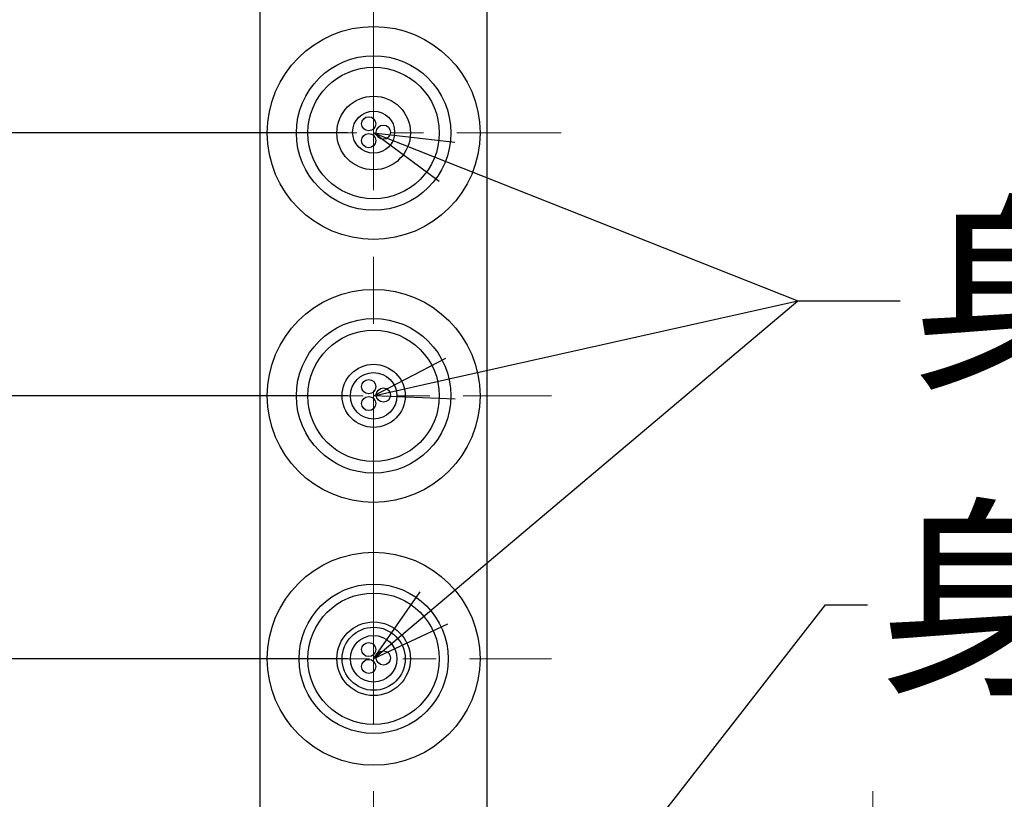
# Model space of a CAD drawing. Units: millimetres. Extents: x 190 to 3104, y 3374 to 6818.
# Drawn here: x 796 to 983, y 4831 to 4979 of the extents above; entities that cross this region are included whole.
import ezdxf
from ezdxf import colors
from ezdxf.entities.mleader import LeaderData, LeaderLine
from ezdxf.math import Vec2, Vec3

# ---------------------------------------------------------------- set-up
doc = ezdxf.new("R2010")
doc.units = ezdxf.units.MM
doc.linetypes.add('CENTER', pattern=[50.8, 31.75, -6.35, 6.35, -6.35])
doc.layers.add('中心線', color=2, linetype='CENTER', lineweight=5)
doc.layers.add('標註線', color=7, linetype='Continuous', lineweight=9)
doc.layers.add('繪圖線', color=7, linetype='Continuous')
doc.styles.get("Standard").update_dxf_attribs({"font": 'txt', "height": 30})
doc.dimstyles.get("Standard").update_dxf_attribs({"dimtxt": 30, "dimasz": 15, "dimexe": 0, "dimexo": 5, "dimgap": 5, "dimtad": 0, "dimtih": 1, "dimtoh": 1, "dimdec": 1, "dimdsep": 46, "dimtxsty": 'Standard', "dimblk": 'OPEN30', "dimcen": 0.09, "dimadec": 0, "dimazin": 2, "dimtfac": 1, "dimtdec": 1, "dimtofl": 0, "dimtmove": 1, "dimatfit": 3, "dimldrblk": 'OPEN30', "dimfxl": 1, "dimtolj": 1, "dimtzin": 0, "dimarcsym": 1})

# ---------------------------------------------------------------- blocks, each defined once
blk = doc.blocks.new('_Open30')
at = {"color": 0, "linetype": 'ByBlock', "lineweight": -2}
for p, q in [((-1, 0.268), (0, 0)), ((0, 0), (-1, -0.268)), ((0, 0), (-1, 0))]:
    blk.add_line(p, q, dxfattribs=at)
blk = doc.blocks.new('*D42')
at = {"layer": 'Defpoints', "color": 0, "transparency": 16777216}
for p in [(863.3, 5818.52), (833.15, 4757.66), (892.86, 4757.66), (890.28, 4710.94), (863.3, 4235.59)]:
    blk.add_point(p, dxfattribs=at)
at = {"layer": '標註線', "color": 0, "lineweight": -2, "transparency": 16777216}
for p, q in [((897.86, 4757.66), (917.25, 4757.66)), ((901.45, 4719.51), (985.17, 4681.74)), ((985.17, 4681.74), (1000.17, 4681.74))]:
    blk.add_line(p, q, dxfattribs=at)
blk.add_arc((863.3, 4757.66), 53.95, 285.9808, 344.0192, dxfattribs=at)
at = {"layer": '標註線', "color": 0, "lineweight": -2, "transparency": 16777216, "xscale": 15, "yscale": 15, "zscale": 15}
for p, rotation in [((917.25, 4757.66), 82.00959897732254), ((863.3, 4703.71), 187.9904010226771)]:
    blk.add_blockref('_Open30', p, dxfattribs=dict(at, rotation=rotation))
at = {"layer": '標註線', "color": 0, "transparency": 16777216, "insert": (1191.55, 4681.74), "char_height": 30, "attachment_point": 5}
blk.add_mtext('\\A1;開關把手旋轉角度90°', dxfattribs=at)
blk = doc.blocks.new('*D43')
at = {"layer": 'Defpoints', "color": 0, "transparency": 16777216}
for p in [(863.3, 5067.66), (690.89, 4957.66), (863.3, 4957.66)]:
    blk.add_point(p, dxfattribs=at)
at = {"layer": '標註線', "color": 0, "lineweight": -2, "transparency": 16777216}
for p, q in [((858.3, 5067.66), (690.89, 5067.66)), ((690.89, 5052.66), (690.89, 4972.66)), ((672.07, 5012.66), (662.07, 5012.66)), ((690.89, 5012.66), (672.07, 5012.66)), ((858.3, 4957.66), (690.89, 4957.66))]:
    blk.add_line(p, q, dxfattribs=at)
at = {"layer": '標註線', "color": 0, "lineweight": -2, "transparency": 16777216, "xscale": 15, "yscale": 15, "zscale": 15}
for p, rotation in [((690.89, 5067.66), 90), ((690.89, 4957.66), 270)]:
    blk.add_blockref('_Open30', p, dxfattribs=dict(at, rotation=rotation))
at = {"layer": '標註線', "color": 0, "transparency": 16777216, "insert": (625.22, 5012.66), "char_height": 30, "attachment_point": 5}
blk.add_mtext('\\A1;110', dxfattribs=at)
blk = doc.blocks.new('*D44')
at = {"layer": 'Defpoints', "color": 0, "transparency": 16777216}
for p in [(863.3, 4957.66), (690.89, 4907.66), (863.3, 4907.66)]:
    blk.add_point(p, dxfattribs=at)
at = {"layer": '標註線', "color": 0, "lineweight": -2, "transparency": 16777216}
for p, q in [((858.3, 4957.66), (690.89, 4957.66)), ((690.89, 4942.66), (690.89, 4922.66)), ((670.82, 4932.66), (660.82, 4932.66)), ((690.89, 4932.66), (670.82, 4932.66)), ((858.3, 4907.66), (690.89, 4907.66))]:
    blk.add_line(p, q, dxfattribs=at)
at = {"layer": '標註線', "color": 0, "lineweight": -2, "transparency": 16777216, "xscale": 15, "yscale": 15, "zscale": 15}
for p, rotation in [((690.89, 4957.66), 90), ((690.89, 4907.66), 270)]:
    blk.add_blockref('_Open30', p, dxfattribs=dict(at, rotation=rotation))
at = {"layer": '標註線', "color": 0, "transparency": 16777216, "insert": (635.43, 4932.66), "char_height": 30, "attachment_point": 5}
blk.add_mtext('\\A1;50', dxfattribs=at)
blk = doc.blocks.new('*D45')
at = {"layer": 'Defpoints', "color": 0, "transparency": 16777216}
for p in [(863.36, 4907.66), (690.89, 4857.66), (863.3, 4857.66)]:
    blk.add_point(p, dxfattribs=at)
at = {"layer": '標註線', "color": 0, "lineweight": -2, "transparency": 16777216}
for p, q in [((858.36, 4907.66), (690.89, 4907.66)), ((690.89, 4892.66), (690.89, 4872.66)), ((671.46, 4882.66), (661.46, 4882.66)), ((690.89, 4882.66), (671.46, 4882.66)), ((858.3, 4857.66), (690.89, 4857.66))]:
    blk.add_line(p, q, dxfattribs=at)
at = {"layer": '標註線', "color": 0, "lineweight": -2, "transparency": 16777216, "xscale": 15, "yscale": 15, "zscale": 15}
for p, rotation in [((690.89, 4907.66), 90), ((690.89, 4857.66), 270)]:
    blk.add_blockref('_Open30', p, dxfattribs=dict(at, rotation=rotation))
at = {"layer": '標註線', "color": 0, "transparency": 16777216, "insert": (636.07, 4882.66), "char_height": 30, "attachment_point": 5}
blk.add_mtext('\\A1;50', dxfattribs=at)
blk = doc.blocks.new('*D46')
at = {"layer": 'Defpoints', "color": 0, "transparency": 16777216}
for p in [(863.3, 4857.66), (690.89, 4757.66), (863.3, 4757.66)]:
    blk.add_point(p, dxfattribs=at)
at = {"layer": '標註線', "color": 0, "lineweight": -2, "transparency": 16777216}
for p, q in [((858.3, 4857.66), (690.89, 4857.66)), ((690.89, 4842.66), (690.89, 4772.66)), ((671.61, 4807.66), (661.61, 4807.66)), ((690.89, 4807.66), (671.61, 4807.66)), ((858.3, 4757.66), (690.89, 4757.66))]:
    blk.add_line(p, q, dxfattribs=at)
at = {"layer": '標註線', "color": 0, "lineweight": -2, "transparency": 16777216, "xscale": 15, "yscale": 15, "zscale": 15}
for p, rotation in [((690.89, 4857.66), 90), ((690.89, 4757.66), 270)]:
    blk.add_blockref('_Open30', p, dxfattribs=dict(at, rotation=rotation))
at = {"layer": '標註線', "color": 0, "transparency": 16777216, "insert": (624.76, 4807.66), "char_height": 30, "attachment_point": 5}
blk.add_mtext('\\A1;100', dxfattribs=at)
blk = doc.blocks.new('*D49')
at = {"layer": 'Defpoints', "color": 0, "transparency": 16777216}
for p in [(863.3, 5807.66), (482.62, 4487.66), (863.3, 4487.66)]:
    blk.add_point(p, dxfattribs=at)
at = {"layer": '標註線', "color": 0, "lineweight": -2, "transparency": 16777216}
for p, q in [((858.3, 5807.66), (482.62, 5807.66)), ((482.62, 5792.66), (482.62, 5168.25)), ((482.62, 4502.66), (482.62, 5127.07)), ((858.3, 4487.66), (482.62, 4487.66))]:
    blk.add_line(p, q, dxfattribs=at)
at = {"layer": '標註線', "color": 0, "lineweight": -2, "transparency": 16777216, "xscale": 15, "yscale": 15, "zscale": 15}
for p, rotation in [((482.62, 5807.66), 90), ((482.62, 4487.66), 270)]:
    blk.add_blockref('_Open30', p, dxfattribs=dict(at, rotation=rotation))
at = {"layer": '標註線', "color": 0, "transparency": 16777216, "insert": (482.62, 5147.66), "char_height": 30, "attachment_point": 5}
blk.add_mtext('\\A1;1320', dxfattribs=at)
blk = doc.blocks.new('*D56')
at = {"layer": 'Defpoints', "color": 0, "transparency": 16777216}
for p in [(863.3, 5807.66), (359.71, 4064.04), (863.3, 4064.04)]:
    blk.add_point(p, dxfattribs=at)
at = {"layer": '標註線', "color": 0, "lineweight": -2, "transparency": 16777216}
for p, q in [((858.3, 5807.66), (359.71, 5807.66)), ((359.71, 5792.66), (359.71, 4959.6)), ((359.71, 4079.04), (359.71, 4912.1)), ((858.3, 4064.04), (359.71, 4064.04))]:
    blk.add_line(p, q, dxfattribs=at)
at = {"layer": '標註線', "color": 0, "lineweight": -2, "transparency": 16777216, "xscale": 15, "yscale": 15, "zscale": 15}
for p, rotation in [((359.71, 5807.66), 90), ((359.71, 4064.04), 270)]:
    blk.add_blockref('_Open30', p, dxfattribs=dict(at, rotation=rotation))
at = {"layer": '標註線', "color": 0, "transparency": 16777216, "insert": (359.71, 4935.85), "char_height": 30, "attachment_point": 5}
blk.add_mtext('\\A1;(2100)', dxfattribs=at)

msp = doc.modelspace()

# ---------------------------------------------------------------- linework, layer by layer
at = {"layer": '中心線', "ltscale": 2}
for p, q in [((863.3, 4235.59), (863.3, 5818.52)), ((863.3, 4235.59), (863.3, 5818.52)), ((958.3, 4235.59), (958.3, 4839.08))]:
    msp.add_line(p, q, dxfattribs=at)
at = {"layer": '中心線'}
for p, q in [((828.34, 4957.66), (898.99, 4957.66)), ((829.55, 4907.66), (897.16, 4907.66)), ((830.77, 4857.66), (897.16, 4857.66))]:
    msp.add_line(p, q, dxfattribs=at)
at = {"layer": '繪圖線', "color": 7, "linetype": 'Continuous'}
for p, q in [((841.7, 4757.66), (841.7, 5157.66)), ((884.9, 4757.66), (884.9, 5157.66))]:
    msp.add_line(p, q, dxfattribs=at)
for centre, radius in [((863.3, 4957.66), 20.25), ((863.3, 4957.66), 14.7), ((863.3, 4957.66), 12.5), ((863.3, 4957.66), 7), ((863.3, 4957.81), 4), ((862.37, 4959.41), 1.35), ((865.15, 4957.81), 1.35), ((862.37, 4956.2), 1.35), ((863.3, 4907.66), 20.25), ((863.3, 4907.66), 14.7), ((863.3, 4907.66), 12.5), ((863.3, 4907.66), 6), ((863.3, 4907.66), 4.42), ((862.37, 4909.41), 1.35), ((865.15, 4907.81), 1.35), ((862.37, 4906.2), 1.35), ((863.3, 4857.66), 20.25), ((863.3, 4857.66), 14.2), ((863.3, 4857.66), 12.5), ((863.3, 4857.66), 7), ((863.3, 4857.66), 6), ((863.3, 4857.66), 4.42), ((862.37, 4859.41), 1.35), ((865.15, 4857.81), 1.35), ((862.37, 4856.2), 1.35)]:
    msp.add_circle(centre, radius, dxfattribs=at)

# ---------------------------------------------------------------- dimensions: what is measured, and where the dimension line sits
at = {"layer": '標註線'}
dim = msp.add_angular_dim_2l(base=(890.28, 4710.94), line1=((892.86, 4757.66), (833.15, 4757.66)), line2=((863.3, 4235.59), (863.3, 5818.52)), text='開關把手旋轉角度<>', dimstyle='Standard', dxfattribs=at)
dim.commit()
dim.dimension.update_dxf_attribs({"geometry": '*D42', "text_midpoint": (1191.55, 4681.74), "dimtype": 162})
dim = msp.add_linear_dim(base=(359.71, 4064.04), p1=(863.3, 5807.66), p2=(863.3, 4064.04), angle=90, text='(2100)', dimstyle='Standard', dxfattribs=at)
dim.commit()
dim.dimension.update_dxf_attribs({"geometry": '*D56', "text_midpoint": (359.71, 4935.85)})
dim = msp.add_linear_dim(base=(482.62, 4487.66), p1=(863.3, 5807.66), p2=(863.3, 4487.66), angle=90, dimstyle='Standard', dxfattribs=at)
dim.commit()
dim.dimension.update_dxf_attribs({"geometry": '*D49', "text_midpoint": (482.62, 5147.66)})
for base, p1, p2, picture, middle in [((690.89, 4957.66), (863.3, 5067.66), (863.3, 4957.66), '*D43', (657.07, 5012.66)), ((690.89, 4907.66), (863.3, 4957.66), (863.3, 4907.66), '*D44', (655.82, 4932.66)), ((690.89, 4857.66), (863.36, 4907.66), (863.3, 4857.66), '*D45', (656.46, 4882.66)), ((690.89, 4757.66), (863.3, 4857.66), (863.3, 4757.66), '*D46', (656.61, 4807.66))]:
    dim = msp.add_linear_dim(base=base, p1=p1, p2=p2, angle=90, dimstyle='Standard', dxfattribs=at)
    dim.commit()
    dim.dimension.update_dxf_attribs({"geometry": picture, "text_midpoint": middle, "dimtype": 160})

# ---------------------------------------------------------------- leaders
ml = msp.add_multileader_mtext('Standard', dxfattribs=at)
ml.set_content('身體沖洗', color=256)
ml.set_leader_properties()
ml.set_arrow_properties(name='OPEN30')
ml.build(insert=Vec2(0, 0))
ml.multileader.update_dxf_attribs({"dogleg_length": 0.36, "arrow_head_size": 15})
ctx = ml.context
ctx.base_point, ctx.char_height, ctx.arrow_head_size, ctx.plane_origin = Vec3(963.49, 4925.72), 30, 15, Vec3(863.3, 4957.66)
notes = []
notes.append((ctx, [(0, (1, 1, 0), (950.94, 4925.72), (1, 0), 12.55, [(0, [(863.3, 4957.66), (944.03, 4925.72)], 0, [])])]))
ctx.mtext.insert, ctx.mtext.flow_direction = Vec3(965.49, 4941.77), 5
ml = msp.add_multileader_mtext('Standard', dxfattribs=at)
ml.set_content('', color=256)
ml.set_leader_properties()
ml.set_arrow_properties(name='OPEN30')
ml.build(insert=Vec2(0, 0))
ml.multileader.update_dxf_attribs({"dogleg_length": 0.36, "arrow_head_size": 15})
ctx = ml.context
ctx.base_point, ctx.char_height, ctx.arrow_head_size, ctx.plane_origin = Vec3(944.39, 4925.72), 30, 15, Vec3(863.3, 4907.66)
notes.append((ctx, [(0, (1, 1, 0), (944.03, 4925.72), (1, 0), 0.36, [(0, [(863.3, 4907.66)], 0, [])])]))
ctx.mtext.insert, ctx.mtext.flow_direction = Vec3(946.39, 4940.72), 5
ml = msp.add_multileader_mtext('Standard', dxfattribs=at)
ml.set_content('', color=256)
ml.set_leader_properties()
ml.set_arrow_properties(name='OPEN30')
ml.build(insert=Vec2(0, 0))
ml.multileader.update_dxf_attribs({"dogleg_length": 0.36, "arrow_head_size": 15})
ctx = ml.context
ctx.base_point, ctx.char_height, ctx.arrow_head_size, ctx.plane_origin = Vec3(944.39, 4925.72), 30, 15, Vec3(863.3, 4857.66)
notes.append((ctx, [(0, (1, 1, 0), (944.03, 4925.72), (1, 0), 0.36, [(0, [(863.3, 4857.66)], 0, [])])]))
ctx.mtext.insert, ctx.mtext.flow_direction = Vec3(946.39, 4940.72), 5
ml = msp.add_multileader_mtext('Standard', dxfattribs=at)
ml.set_content('身體沖洗開關', color=256)
ml.set_leader_properties()
ml.set_arrow_properties(name='OPEN30')
ml.build(insert=Vec2(0, 0))
ml.multileader.update_dxf_attribs({"dogleg_length": 0.36, "arrow_head_size": 15})
ctx = ml.context
ctx.base_point, ctx.char_height, ctx.arrow_head_size, ctx.plane_origin = Vec3(957.3, 4867.92), 30, 15, Vec3(863.3, 4757.66)
notes.append((ctx, [(0, (1, 1, 0), (956.94, 4867.92), (1, 0), 0.36, [(0, [(863.3, 4757.66), (949.3, 4867.92)], 0, [])])]))
ctx.mtext.insert, ctx.mtext.flow_direction = Vec3(959.3, 4883.98), 5
for ctx, leaders in notes:
    for number, flags, end, landing, length, lines in leaders:
        leader = LeaderData()
        leader.index, (leader.has_last_leader_line, leader.has_dogleg_vector, leader.attachment_direction) = number, flags
        leader.last_leader_point, leader.dogleg_vector, leader.dogleg_length = Vec3(end), Vec3(landing), length
        for number, points, colour, breaks in lines:
            line = LeaderLine()
            line.index, line.vertices, line.color, line.breaks = number, Vec3.list(points), colors.encode_raw_color(colour), breaks
            leader.lines.append(line)
        ctx.leaders.append(leader)

doc.saveas('drawing.dxf')
